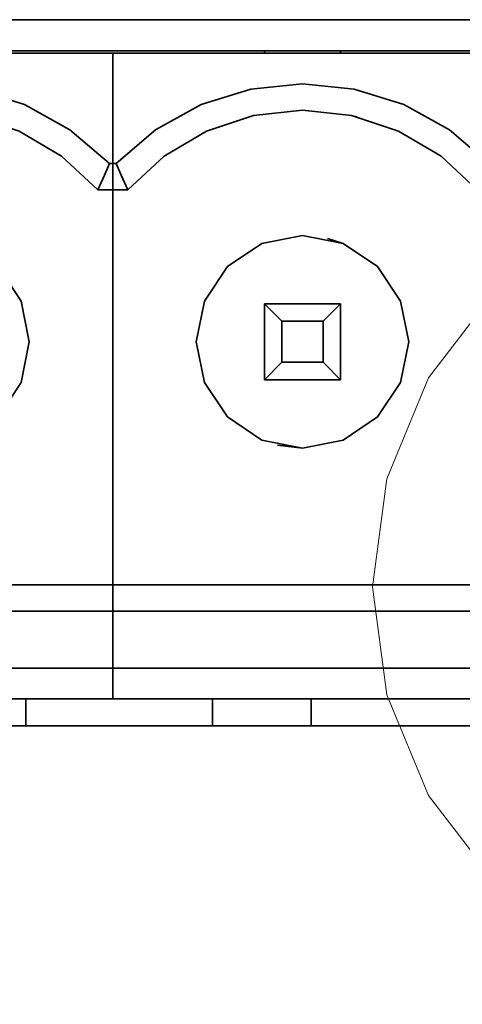
# Model space of a CAD drawing. Units: millimetres. Extents: x 21 to 594, y -420 to -50.
# Drawn here: x 460 to 462, y -206 to -201 of the extents above; entities that cross this region are included whole.
import ezdxf

# ---------------------------------------------------------------- set-up
doc = ezdxf.new("R2010")
doc.units = ezdxf.units.MM
doc.header["$MEASUREMENT"] = 0
doc.linetypes.add('AI-Linetype-693', pattern=[12.7, 6.35, -1.27, 1.27, -1.27, 1.27, -1.27])
doc.linetypes.add('AI-Linetype-695', pattern=[12.7, 6.35, -1.27, 1.27, -1.27, 1.27, -1.27])
doc.layers.add('Lag 1', color=7, linetype='Continuous', lineweight=0)

# ---------------------------------------------------------------- blocks, each defined once
blk = doc.blocks.new('Block_40')
at = {"layer": 'Lag 1', "color": 18, "lineweight": 35, "true_color": 0x010101}
for points in [[(465.6163, -201.1904), (465.6163, -201.1904), (448.6829, -201.1904), (448.6829, -201.1904)], [(448.6829, -201.3273), (448.6829, -201.3273), (465.6163, -201.3273), (465.6163, -201.3273)], [(458.8154, -201.3379), (458.8154, -201.3379), (460.4819, -201.3379), (460.4819, -201.3379)], [(460.4819, -201.3379), (460.4819, -201.3379), (462.1488, -201.3379), (462.1488, -201.3379)], [(460.4819, -201.8219), (460.4819, -201.8219), (460.4819, -201.3379), (460.4819, -201.3379)], [(460.4819, -201.8219), (460.4819, -201.8219), (460.4819, -201.3379), (460.4819, -201.3379)], [(461.1487, -201.3379), (461.1487, -201.3379), (461.1487, -201.3273), (461.1487, -201.3273)], [(461.4821, -201.3379), (461.4821, -201.3379), (461.4821, -201.3273), (461.4821, -201.3273)], [(461.4821, -201.3379), (461.4821, -201.3379), (461.4821, -201.3273), (461.4821, -201.3273)], [(460.4675, -201.8219), (460.4675, -201.8219), (460.4819, -201.8219), (460.4819, -201.8219)], [(460.4819, -201.8219), (460.4819, -201.8219), (460.4968, -201.8219), (460.4968, -201.8219)], [(460.4819, -201.9379), (460.4819, -201.9379), (460.4819, -201.8219), (460.4819, -201.8219)], [(460.4819, -201.8219), (460.4819, -201.8219), (460.4819, -201.9379), (460.4819, -201.9379)], [(460.4819, -201.9379), (460.4819, -201.9379), (460.4163, -201.9379), (460.4163, -201.9379)], [(460.4819, -201.9379), (460.4819, -201.9379), (460.4163, -201.9379), (460.4163, -201.9379)], [(460.4165, -201.9379), (460.4165, -201.9379), (460.4165, -201.9379), (460.4165, -201.9379)], [(460.5479, -201.9379), (460.5479, -201.9379), (460.4819, -201.9379), (460.4819, -201.9379)], [(460.5479, -201.9379), (460.5479, -201.9379), (460.4819, -201.9379), (460.4819, -201.9379)], [(460.4819, -201.9379), (460.4819, -201.9379), (460.4819, -203.6711), (460.4819, -203.6711)], [(460.4819, -203.6711), (460.4819, -203.6711), (460.4819, -201.9379), (460.4819, -201.9379)], [(460.5477, -201.9379), (460.5477, -201.9379), (460.5477, -201.9379), (460.5477, -201.9379)], [(461.4247, -202.151), (461.4247, -202.151), (461.4247, -202.151), (461.4247, -202.151)], [(461.1487, -202.4378), (461.1487, -202.4378), (461.4821, -202.4378), (461.4821, -202.4378)], [(461.1487, -202.4378), (461.1487, -202.4378), (461.2252, -202.5144), (461.2252, -202.5144)], [(461.1487, -202.7712), (461.1487, -202.7712), (461.1487, -202.4378), (461.1487, -202.4378)], [(461.4058, -202.5144), (461.4058, -202.5144), (461.4821, -202.4378), (461.4821, -202.4378)], [(461.4821, -202.4378), (461.4821, -202.4378), (461.4821, -202.7712), (461.4821, -202.7712)], [(461.2252, -202.5144), (461.2252, -202.5144), (461.2252, -202.6946), (461.2252, -202.6946)], [(461.4058, -202.5144), (461.4058, -202.5144), (461.2252, -202.5144), (461.2252, -202.5144)], [(461.4058, -202.6946), (461.4058, -202.6946), (461.4058, -202.5144), (461.4058, -202.5144)], [(461.1487, -202.7712), (461.1487, -202.7712), (461.2252, -202.6946), (461.2252, -202.6946)], [(461.2252, -202.6946), (461.2252, -202.6946), (461.4058, -202.6946), (461.4058, -202.6946)], [(461.4058, -202.6946), (461.4058, -202.6946), (461.4821, -202.7712), (461.4821, -202.7712)], [(461.4821, -202.7712), (461.4821, -202.7712), (461.1487, -202.7712), (461.1487, -202.7712)], [(461.4822, -202.7712), (461.4822, -202.7712), (461.4822, -202.7712), (461.4822, -202.7712)], [(461.206, -203.0583), (461.206, -203.0583), (461.206, -203.0583), (461.206, -203.0583)], [(458.8154, -203.6711), (458.8154, -203.6711), (460.4819, -203.6711), (460.4819, -203.6711)], [(460.4819, -203.6711), (460.4819, -203.6711), (462.1488, -203.6711), (462.1488, -203.6711)], [(460.4819, -203.7872), (460.4819, -203.7872), (460.4819, -203.6711), (460.4819, -203.6711)], [(460.4819, -203.6711), (460.4819, -203.6711), (460.4819, -203.7872), (460.4819, -203.7872)], [(460.4819, -203.7872), (460.4819, -203.7872), (458.8154, -203.7872), (458.8154, -203.7872)], [(460.4819, -204.038), (460.4819, -204.038), (460.4819, -203.7872), (460.4819, -203.7872)], [(462.1488, -203.7872), (462.1488, -203.7872), (460.4819, -203.7872), (460.4819, -203.7872)], [(460.4819, -204.038), (460.4819, -204.038), (460.4819, -203.7872), (460.4819, -203.7872)], [(458.8154, -204.038), (458.8154, -204.038), (460.4819, -204.038), (460.4819, -204.038)], [(460.4819, -204.1714), (460.4819, -204.1714), (460.4819, -204.038), (460.4819, -204.038)], [(460.4819, -204.038), (460.4819, -204.038), (462.1488, -204.038), (462.1488, -204.038)], [(460.4819, -204.1714), (460.4819, -204.1714), (460.4819, -204.038), (460.4819, -204.038)], [(458.8154, -204.1714), (458.8154, -204.1714), (460.4819, -204.1714), (460.4819, -204.1714)], [(458.8154, -204.1714), (458.8154, -204.1714), (460.4819, -204.1714), (460.4819, -204.1714)], [(460.0995, -204.2906), (460.0995, -204.2906), (460.0995, -204.1714), (460.0995, -204.1714)], [(460.4819, -204.1714), (460.4819, -204.1714), (462.1488, -204.1714), (462.1488, -204.1714)], [(460.4819, -204.1714), (460.4819, -204.1714), (462.1488, -204.1714), (462.1488, -204.1714)], [(460.9197, -204.2906), (460.9197, -204.2906), (460.9197, -204.1714), (460.9197, -204.1714)], [(460.9197, -204.2906), (460.9197, -204.2906), (460.9197, -204.1714), (460.9197, -204.1714)], [(461.353, -204.2906), (461.353, -204.2906), (461.353, -204.1714), (461.353, -204.1714)], [(448.6829, -204.2906), (448.6829, -204.2906), (465.6163, -204.2906), (465.6163, -204.2906)]]:
    blk.add_open_spline(points, degree=3, dxfattribs=at)
for points, knots in [([(458.8298, -201.8219), (458.8298, -201.8219), (459.0034, -201.6733), (459.0034, -201.6733), (459.0034, -201.6733), (459.2035, -201.5629), (459.2035, -201.5629), (459.2035, -201.5629), (459.4215, -201.4948), (459.4215, -201.4948), (459.4215, -201.4948), (459.6487, -201.4719), (459.6487, -201.4719), (459.6487, -201.4719), (459.8759, -201.4948), (459.8759, -201.4948), (459.8759, -201.4948), (460.0939, -201.5629), (460.0939, -201.5629), (460.0939, -201.5629), (460.2939, -201.6733), (460.2939, -201.6733), (460.2939, -201.6733), (460.4675, -201.8219), (460.4675, -201.8219)], [0, 0, 0, 0, 1, 1, 1, 2, 2, 2, 3, 3, 3, 4, 4, 4, 5, 5, 5, 6, 6, 6, 7, 7, 7, 8, 8, 8, 8]), ([(460.4968, -201.8219), (460.4968, -201.8219), (460.6703, -201.6733), (460.6703, -201.6733), (460.6703, -201.6733), (460.8703, -201.5629), (460.8703, -201.5629), (460.8703, -201.5629), (461.0884, -201.4948), (461.0884, -201.4948), (461.0884, -201.4948), (461.3155, -201.4719), (461.3155, -201.4719), (461.3155, -201.4719), (461.5427, -201.4948), (461.5427, -201.4948), (461.5427, -201.4948), (461.7607, -201.5629), (461.7607, -201.5629), (461.7607, -201.5629), (461.9608, -201.6733), (461.9608, -201.6733), (461.9608, -201.6733), (462.1343, -201.8219), (462.1343, -201.8219)], [0, 0, 0, 0, 1, 1, 1, 2, 2, 2, 3, 3, 3, 4, 4, 4, 5, 5, 5, 6, 6, 6, 7, 7, 7, 8, 8, 8, 8]), ([(460.4163, -201.9379), (460.4163, -201.9379), (460.2572, -201.7901), (460.2572, -201.7901), (460.2572, -201.7901), (460.0706, -201.6794), (460.0706, -201.6794), (460.0706, -201.6794), (459.8645, -201.6109), (459.8645, -201.6109), (459.8645, -201.6109), (459.6487, -201.588), (459.6487, -201.588), (459.6487, -201.588), (459.4327, -201.6109), (459.4327, -201.6109), (459.4327, -201.6109), (459.2271, -201.6794), (459.2271, -201.6794), (459.2271, -201.6794), (459.0401, -201.7901), (459.0401, -201.7901), (459.0401, -201.7901), (458.881, -201.9379), (458.881, -201.9379)], [0, 0, 0, 0, 1, 1, 1, 2, 2, 2, 3, 3, 3, 4, 4, 4, 5, 5, 5, 6, 6, 6, 7, 7, 7, 8, 8, 8, 8]), ([(462.0832, -201.9379), (462.0832, -201.9379), (461.9241, -201.7901), (461.9241, -201.7901), (461.9241, -201.7901), (461.7371, -201.6794), (461.7371, -201.6794), (461.7371, -201.6794), (461.5311, -201.6109), (461.5311, -201.6109), (461.5311, -201.6109), (461.3155, -201.588), (461.3155, -201.588), (461.3155, -201.588), (461.0996, -201.6109), (461.0996, -201.6109), (461.0996, -201.6109), (460.8936, -201.6794), (460.8936, -201.6794), (460.8936, -201.6794), (460.707, -201.7901), (460.707, -201.7901), (460.707, -201.7901), (460.5479, -201.9379), (460.5479, -201.9379)], [0, 0, 0, 0, 1, 1, 1, 2, 2, 2, 3, 3, 3, 4, 4, 4, 5, 5, 5, 6, 6, 6, 7, 7, 7, 8, 8, 8, 8]), ([(461.5537, -201.6162), (461.5537, -201.6162), (461.5311, -201.6109), (461.5311, -201.6109), (461.5311, -201.6109), (461.3155, -201.588), (461.3155, -201.588), (461.3155, -201.588), (461.0996, -201.6109), (461.0996, -201.6109), (461.0996, -201.6109), (460.8936, -201.6794), (460.8936, -201.6794), (460.8936, -201.6794), (460.707, -201.7901), (460.707, -201.7901), (460.707, -201.7901), (460.5479, -201.9379), (460.5479, -201.9379)], [0, 0, 0, 0, 1, 1, 1, 2, 2, 2, 3, 3, 3, 4, 4, 4, 5, 5, 5, 6, 6, 6, 6]), ([(460.4163, -201.9379), (460.4163, -201.9379), (460.4456, -201.8727), (460.4456, -201.8727), (460.4456, -201.8727), (460.4675, -201.8219), (460.4675, -201.8219)], [0, 0, 0, 0, 1, 1, 1, 2, 2, 2, 2]), ([(460.5479, -201.9379), (460.5479, -201.9379), (460.5186, -201.8727), (460.5186, -201.8727), (460.5186, -201.8727), (460.4968, -201.8219), (460.4968, -201.8219)], [0, 0, 0, 0, 1, 1, 1, 2, 2, 2, 2]), ([(460.1154, -202.6047), (460.1154, -202.6047), (460.0798, -202.4258), (460.0798, -202.4258), (460.0798, -202.4258), (459.9789, -202.2745), (459.9789, -202.2745), (459.9789, -202.2745), (459.8275, -202.1733), (459.8275, -202.1733), (459.8275, -202.1733), (459.6487, -202.138), (459.6487, -202.138), (459.6487, -202.138), (459.4702, -202.1733), (459.4702, -202.1733), (459.4702, -202.1733), (459.3188, -202.2745), (459.3188, -202.2745), (459.3188, -202.2745), (459.2176, -202.4258), (459.2176, -202.4258), (459.2176, -202.4258), (459.1823, -202.6047), (459.1823, -202.6047)], [0, 0, 0, 0, 1, 1, 1, 2, 2, 2, 3, 3, 3, 4, 4, 4, 5, 5, 5, 6, 6, 6, 7, 7, 7, 8, 8, 8, 8]), ([(460.1154, -202.6047), (460.1154, -202.6047), (460.0798, -202.4258), (460.0798, -202.4258), (460.0798, -202.4258), (459.9789, -202.2745), (459.9789, -202.2745), (459.9789, -202.2745), (459.8275, -202.1733), (459.8275, -202.1733), (459.8275, -202.1733), (459.758, -202.151), (459.758, -202.151)], [0, 0, 0, 0, 1, 1, 1, 2, 2, 2, 3, 3, 3, 4, 4, 4, 4]), ([(461.7819, -202.6047), (461.7819, -202.6047), (461.7466, -202.4258), (461.7466, -202.4258), (461.7466, -202.4258), (461.6454, -202.2745), (461.6454, -202.2745), (461.6454, -202.2745), (461.494, -202.1733), (461.494, -202.1733), (461.494, -202.1733), (461.3155, -202.138), (461.3155, -202.138), (461.3155, -202.138), (461.1367, -202.1733), (461.1367, -202.1733), (461.1367, -202.1733), (460.9853, -202.2745), (460.9853, -202.2745), (460.9853, -202.2745), (460.8845, -202.4258), (460.8845, -202.4258), (460.8845, -202.4258), (460.8488, -202.6047), (460.8488, -202.6047)], [0, 0, 0, 0, 1, 1, 1, 2, 2, 2, 3, 3, 3, 4, 4, 4, 5, 5, 5, 6, 6, 6, 7, 7, 7, 8, 8, 8, 8]), ([(461.7819, -202.6047), (461.7819, -202.6047), (461.7466, -202.4258), (461.7466, -202.4258), (461.7466, -202.4258), (461.6454, -202.2745), (461.6454, -202.2745), (461.6454, -202.2745), (461.494, -202.1733), (461.494, -202.1733), (461.494, -202.1733), (461.4249, -202.151), (461.4249, -202.151)], [0, 0, 0, 0, 1, 1, 1, 2, 2, 2, 3, 3, 3, 4, 4, 4, 4]), ([(459.1823, -202.6047), (459.1823, -202.6047), (459.2176, -202.7832), (459.2176, -202.7832), (459.2176, -202.7832), (459.3188, -202.9345), (459.3188, -202.9345), (459.3188, -202.9345), (459.4702, -203.0358), (459.4702, -203.0358), (459.4702, -203.0358), (459.6487, -203.0711), (459.6487, -203.0711), (459.6487, -203.0711), (459.8275, -203.0358), (459.8275, -203.0358), (459.8275, -203.0358), (459.9789, -202.9345), (459.9789, -202.9345), (459.9789, -202.9345), (460.0798, -202.7832), (460.0798, -202.7832), (460.0798, -202.7832), (460.1154, -202.6047), (460.1154, -202.6047)], [0, 0, 0, 0, 1, 1, 1, 2, 2, 2, 3, 3, 3, 4, 4, 4, 5, 5, 5, 6, 6, 6, 7, 7, 7, 8, 8, 8, 8]), ([(459.5393, -203.0584), (459.5393, -203.0584), (459.6487, -203.0711), (459.6487, -203.0711), (459.6487, -203.0711), (459.8275, -203.0358), (459.8275, -203.0358), (459.8275, -203.0358), (459.9789, -202.9345), (459.9789, -202.9345), (459.9789, -202.9345), (460.0798, -202.7832), (460.0798, -202.7832), (460.0798, -202.7832), (460.1154, -202.6047), (460.1154, -202.6047)], [0, 0, 0, 0, 1, 1, 1, 2, 2, 2, 3, 3, 3, 4, 4, 4, 5, 5, 5, 5]), ([(460.8488, -202.6047), (460.8488, -202.6047), (460.8845, -202.7832), (460.8845, -202.7832), (460.8845, -202.7832), (460.9853, -202.9345), (460.9853, -202.9345), (460.9853, -202.9345), (461.1367, -203.0358), (461.1367, -203.0358), (461.1367, -203.0358), (461.3155, -203.0711), (461.3155, -203.0711), (461.3155, -203.0711), (461.494, -203.0358), (461.494, -203.0358), (461.494, -203.0358), (461.6454, -202.9345), (461.6454, -202.9345), (461.6454, -202.9345), (461.7466, -202.7832), (461.7466, -202.7832), (461.7466, -202.7832), (461.7819, -202.6047), (461.7819, -202.6047)], [0, 0, 0, 0, 1, 1, 1, 2, 2, 2, 3, 3, 3, 4, 4, 4, 5, 5, 5, 6, 6, 6, 7, 7, 7, 8, 8, 8, 8]), ([(461.2058, -203.0584), (461.2058, -203.0584), (461.3155, -203.0711), (461.3155, -203.0711), (461.3155, -203.0711), (461.494, -203.0358), (461.494, -203.0358), (461.494, -203.0358), (461.6454, -202.9345), (461.6454, -202.9345), (461.6454, -202.9345), (461.7466, -202.7832), (461.7466, -202.7832), (461.7466, -202.7832), (461.7819, -202.6047), (461.7819, -202.6047)], [0, 0, 0, 0, 1, 1, 1, 2, 2, 2, 3, 3, 3, 4, 4, 4, 5, 5, 5, 5])]:
    blk.add_open_spline(points, degree=3, knots=knots, dxfattribs=at)
at = {"layer": 'Lag 1', "color": 18, "linetype": 'AI-Linetype-695', "lineweight": 18, "true_color": 0x010101}
blk.add_open_spline([(460.1154, -202.6045), (460.1154, -202.6045), (460.1154, -202.6045), (460.1154, -202.6045)], degree=3, dxfattribs=at)
at = {"layer": 'Lag 1', "color": 18, "linetype": 'AI-Linetype-693', "lineweight": 18, "true_color": 0x010101}
blk.add_open_spline([(461.7819, -202.6045), (461.7819, -202.6045), (461.7819, -202.6045), (461.7819, -202.6045)], degree=3, dxfattribs=at)

msp = doc.modelspace()

# ---------------------------------------------------------------- linework, layer by layer
at = {"layer": 'Lag 1', "color": 250, "lineweight": 18, "true_color": 0x1d1d1b}
msp.add_open_spline([(461.6231, -203.6799), (461.6231, -203.6799), (461.6856, -204.1544), (461.6856, -204.1544), (461.6856, -204.1544), (461.8686, -204.5964), (461.8686, -204.5964), (461.8686, -204.5964), (462.1601, -204.976), (462.1601, -204.976), (462.1601, -204.976), (462.5396, -205.2674), (462.5396, -205.2674), (462.5396, -205.2674), (462.9817, -205.4505), (462.9817, -205.4505), (462.9817, -205.4505), (463.4565, -205.513), (463.4565, -205.513), (463.4565, -205.513), (463.931, -205.4505), (463.931, -205.4505), (463.931, -205.4505), (464.373, -205.2674), (464.373, -205.2674), (464.373, -205.2674), (464.7526, -204.976), (464.7526, -204.976), (464.7526, -204.976), (465.044, -204.5964), (465.044, -204.5964), (465.044, -204.5964), (465.2271, -204.1544), (465.2271, -204.1544), (465.2271, -204.1544), (465.2895, -203.6799), (465.2895, -203.6799), (465.2895, -203.6799), (465.2271, -203.2054), (465.2271, -203.2054), (465.2271, -203.2054), (465.044, -202.7631), (465.044, -202.7631), (465.044, -202.7631), (464.7526, -202.3835), (464.7526, -202.3835), (464.7526, -202.3835), (464.373, -202.0921), (464.373, -202.0921), (464.373, -202.0921), (463.931, -201.909), (463.931, -201.909), (463.931, -201.909), (463.4565, -201.8466), (463.4565, -201.8466), (463.4565, -201.8466), (462.9817, -201.909), (462.9817, -201.909), (462.9817, -201.909), (462.5396, -202.0921), (462.5396, -202.0921), (462.5396, -202.0921), (462.1601, -202.3835), (462.1601, -202.3835), (462.1601, -202.3835), (461.8686, -202.7631), (461.8686, -202.7631), (461.8686, -202.7631), (461.6856, -203.2054), (461.6856, -203.2054), (461.6856, -203.2054), (461.6231, -203.6799), (461.6231, -203.6799)], degree=3, knots=[0, 0, 0, 0, 1, 1, 1, 2, 2, 2, 3, 3, 3, 4, 4, 4, 5, 5, 5, 6, 6, 6, 7, 7, 7, 8, 8, 8, 9, 9, 9, 10, 10, 10, 11, 11, 11, 12, 12, 12, 13, 13, 13, 14, 14, 14, 15, 15, 15, 16, 16, 16, 17, 17, 17, 18, 18, 18, 19, 19, 19, 20, 20, 20, 21, 21, 21, 22, 22, 22, 23, 23, 23, 24, 24, 24, 24], dxfattribs=at)

# ---------------------------------------------------------------- block references
at = {"layer": 'Lag 1'}
msp.add_blockref('Block_40', (0, 0), dxfattribs=at)

doc.saveas('drawing.dxf')
